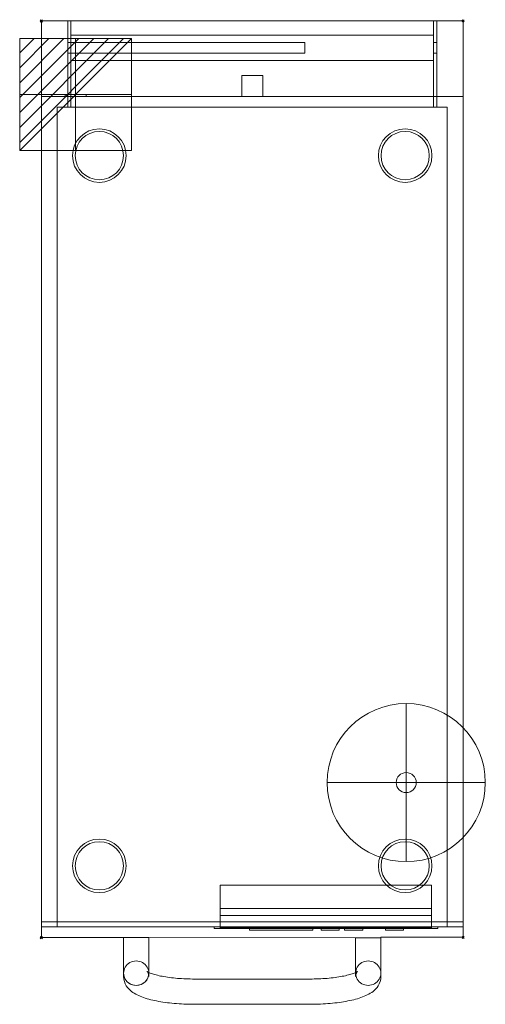
# Model space of a CAD drawing. Units: millimetres. Extents: x -21 to 421, y -933 to 1.
import ezdxf

# ---------------------------------------------------------------- set-up
doc = ezdxf.new("R2010")
doc.units = ezdxf.units.MM
doc.header["$PDMODE"] = 35
for name, color, linetype, lineweight in [('IQ_200_2D', 1, 'Continuous', 9), ('IQ_204_2D', 7, 'Continuous', 9), ('IQ_CON_COLDWATER_INT', 7, 'Continuous', 9), ('IQ_CON_ELECTRICITY_INT', 7, 'Continuous', 9), ('IQ_INS', 3, 'Continuous', 30)]:
    doc.layers.add(name, color=color, linetype=linetype, lineweight=lineweight)

# ---------------------------------------------------------------- blocks, each defined once
blk = doc.blocks.new('QF_ELECTROLUXPROFESSIONAL_391999_E9PCPDRMC0 - QF_ELECTROLUXPROFESSIONAL_391999_E9PCPDRMC0-558751-Livello 1')
at = {"layer": 'IQ_200_2D'}
for p, q in [((0, 0), (0, -870)), ((0, -860), (0, 0)), ((400, 0), (0, 0)), ((0, 0), (400, 0)), ((400, 0), (400, -860)), ((400, -870), (400, 0)), ((0, -860), (0, -72)), ((0, -72), (0, -860)), ((400, -860), (400, -72)), ((400, -72), (400, -860)), ((0, -860), (0, -855)), ((0, -855), (0, -860)), ((400, -860), (400, -855)), ((400, -855), (400, -860)), ((0, -860), (0, -870)), ((400, -870), (400, -860)), ((0, -870), (78, -870.11)), ((78, -870.11), (78, -903.88)), ((102, -903.88), (102, -870.11)), ((102, -870.11), (298, -870.29)), ((298, -870.29), (298, -903.88)), ((322, -903.88), (322, -869.74)), ((322, -869.74), (400, -869.85)), ((78, -903.88), (78, -907.17)), ((102, -907.17), (102, -903.88)), ((298, -903.88), (298, -907.17)), ((322, -907.17), (322, -903.88)), ((200, -909.41), (145, -909.41)), ((255, -909.41), (200, -909.41)), ((145, -933.41), (200, -933.41)), ((200, -933.41), (255, -933.41))]:
    blk.add_line(p, q, dxfattribs=at)
at = {"layer": 'IQ_200_2D', "flags": 128}
for points in [[(100.16, -902.18), (100.23, -902.23), (100.43, -902.37), (100.77, -902.58), (101.24, -902.84), (101.83, -903.14), (102.54, -903.46), (103.35, -903.79), (104.27, -904.14), (105.28, -904.5), (106.39, -904.85), (107.58, -905.21), (108.86, -905.56), (110.21, -905.9), (111.64, -906.23), (113.13, -906.55), (114.69, -906.86), (116.32, -907.16), (117.99, -907.44), (119.73, -907.7), (121.51, -907.95), (123.34, -908.18), (125.21, -908.39), (127.11, -908.59), (129.05, -908.76), (131.03, -908.91), (133.02, -909.05), (135.05, -909.16), (137.08, -909.25), (139.14, -909.32), (141.2, -909.37), (143.28, -909.4), (145, -909.41)], [(102, -907.17), (101.9, -905.91), (101.64, -904.76), (101.27, -903.81), (100.89, -903.09), (100.54, -902.6), (100.3, -902.31), (100.17, -902.19), (100.16, -902.18)], [(299.84, -902.18), (299.77, -902.23), (299.57, -902.37), (299.23, -902.58), (298.76, -902.84), (298.17, -903.14), (297.46, -903.46), (296.65, -903.79), (295.73, -904.14), (294.72, -904.5), (293.61, -904.85), (292.42, -905.21), (291.14, -905.56), (289.79, -905.9), (288.36, -906.23), (286.87, -906.55), (285.31, -906.86), (283.68, -907.16), (282.01, -907.44), (280.27, -907.7), (278.49, -907.95), (276.66, -908.18), (274.79, -908.39), (272.89, -908.59), (270.95, -908.76), (268.97, -908.91), (266.98, -909.05), (264.95, -909.16), (262.92, -909.25), (260.86, -909.32), (258.8, -909.37), (256.72, -909.4), (255, -909.41)], [(298, -907.17), (298.1, -905.91), (298.36, -904.76), (298.73, -903.81), (299.11, -903.09), (299.46, -902.6), (299.7, -902.31), (299.83, -902.19), (299.84, -902.18)], [(78, -907.17), (78.18, -909.58), (78.71, -911.86), (79.52, -913.95), (80.52, -915.79), (81.65, -917.4), (82.86, -918.8), (84.11, -920.03), (85.41, -921.11), (86.73, -922.08), (88.08, -922.95), (89.46, -923.75), (90.87, -924.49), (92.33, -925.18), (93.82, -925.83), (95.36, -926.44), (96.94, -927.01), (98.58, -927.55), (100.25, -928.07), (101.98, -928.56), (103.76, -929.02), (105.58, -929.46), (107.45, -929.88), (109.36, -930.27), (111.32, -930.64), (113.32, -930.99), (115.36, -931.31), (117.43, -931.62), (119.55, -931.89), (121.69, -932.15), (123.87, -932.38), (126.07, -932.59), (128.3, -932.78), (130.56, -932.94), (132.83, -933.08), (135.12, -933.19), (137.42, -933.28), (139.73, -933.35), (142.05, -933.39), (144.37, -933.41), (145, -933.41)], [(322, -907.17), (321.82, -909.58), (321.29, -911.86), (320.48, -913.95), (319.48, -915.79), (318.35, -917.4), (317.14, -918.8), (315.89, -920.03), (314.59, -921.11), (313.27, -922.08), (311.92, -922.95), (310.54, -923.75), (309.13, -924.49), (307.67, -925.18), (306.18, -925.83), (304.64, -926.44), (303.06, -927.01), (301.42, -927.55), (299.75, -928.07), (298.02, -928.56), (296.24, -929.02), (294.42, -929.46), (292.55, -929.88), (290.64, -930.27), (288.68, -930.64), (286.68, -930.99), (284.64, -931.31), (282.57, -931.62), (280.45, -931.89), (278.31, -932.15), (276.13, -932.38), (273.93, -932.59), (271.7, -932.78), (269.44, -932.94), (267.17, -933.08), (264.88, -933.19), (262.58, -933.28), (260.27, -933.35), (257.95, -933.39), (255.63, -933.41), (255, -933.41)]]:
    blk.add_lwpolyline(points, dxfattribs=at)
at = {"layer": 'IQ_200_2D'}
for centre, major_axis, start_param, end_param in [((90, -903.88), (12, 0), 0, 3.141593), ((90, -903.88), (-12, 0), 4.712389, 7.853982), ((90, -903.88), (12, 0), 4.712389, 7.853982), ((310, -903.88), (12, 0), 0, 3.141593), ((310, -903.88), (12, 0), 1.570796, 4.712389), ((310, -903.88), (-12, 0), 1.570796, 4.712389), ((90, -903.88), (12, 0), 3.141593, 6.283185), ((310, -903.88), (-12, 0), 0, 3.141593)]:
    blk.add_ellipse(centre, major_axis=major_axis, ratio=0.965926, start_param=start_param, end_param=end_param, dxfattribs=at)
at = {"layer": 'IQ_204_2D'}
for p, q in [((28, 0), (25, 0)), ((25, 0), (25, -5)), ((28, -5), (28, 0)), ((375, 0), (372, 0)), ((372, 0), (372, -5)), ((375, -5), (375, 0)), ((25, -0.85), (25, -21.87)), ((25, -82), (25, -5)), ((28, -21.87), (28, -0.85)), ((28, -5), (28, -82)), ((372, -0.85), (372, -21.87)), ((372, -82), (372, -5)), ((375, -21.87), (375, -0.85)), ((375, -5), (375, -82)), ((372, -13.68), (28, -13.68)), ((28, -13.68), (28, -37.68)), ((28, -13.68), (28, -37.68)), ((28, -13.68), (372, -13.68)), ((372, -37.68), (372, -13.68)), ((372, -37.68), (372, -13.68)), ((28, -20.68), (25, -20.68)), ((25, -30.68), (25, -20.68)), ((25, -30.68), (25, -20.68)), ((25, -21.87), (25, -42.6)), ((28, -20.68), (28, -30.68)), ((28, -20.68), (28, -30.68)), ((250, -20.68), (28, -20.68)), ((28, -20.68), (28, -30.68)), ((28, -20.68), (28, -30.68)), ((28, -42.6), (28, -21.87)), ((250, -20.68), (250, -30.68)), ((250, -20.68), (250, -30.68)), ((375, -20.68), (372, -20.68)), ((372, -30.68), (372, -20.68)), ((372, -30.68), (372, -20.68)), ((372, -21.87), (372, -42.6)), ((375, -20.68), (375, -30.68)), ((375, -20.68), (375, -30.68)), ((375, -42.6), (375, -21.87)), ((25, -30.68), (28, -30.68)), ((28, -30.68), (250, -30.68)), ((372, -30.68), (375, -30.68)), ((25, -42.6), (25, -82)), ((28, -37.68), (372, -37.68)), ((28, -37.68), (372, -37.68)), ((28, -82), (28, -42.6)), ((372, -42.6), (372, -82)), ((375, -82), (375, -42.6)), ((190, -52), (190, -72)), ((210, -52), (190, -52)), ((210, -52), (190, -52)), ((210, -72), (210, -52)), ((0, -72), (400, -72)), ((0, -72), (400, -72)), ((42.52, -70), (22.52, -70)), ((22.52, -70), (42.52, -70)), ((22.52, -70), (22.52, -72)), ((22.52, -70), (22.52, -72)), ((42.52, -72), (22.52, -72)), ((22.52, -72), (42.52, -72)), ((42.52, -72), (42.52, -70)), ((42.52, -70), (42.52, -72)), ((190, -72), (210, -72)), ((190, -72), (210, -72)), ((15, -82), (15, -860)), ((15, -860), (15, -82)), ((385, -82), (15, -82)), ((15, -82), (385, -82)), ((25, -82), (28, -82)), ((25, -82), (28, -82)), ((372, -82), (375, -82)), ((372, -82), (375, -82)), ((385, -82), (385, -860)), ((385, -860), (385, -82)), ((169.61, -849.16), (169.61, -820.23)), ((169.61, -820.23), (169.61, -861.55)), ((370.03, -820.23), (169.61, -820.23)), ((370.03, -820.23), (169.61, -820.23)), ((370.03, -820.23), (169.61, -820.23)), ((169.61, -820.23), (370.03, -820.23)), ((169.61, -860), (169.61, -820.23)), ((169.61, -860), (169.61, -820.23)), ((370.03, -861.55), (370.03, -820.23)), ((370.03, -820.23), (370.03, -849.16)), ((370.03, -820.23), (370.03, -860)), ((370.03, -860), (370.03, -820.23)), ((169.61, -861.55), (169.61, -842.36)), ((169.61, -842.36), (169.61, -860.03)), ((169.61, -860.03), (169.61, -842.36)), ((169.61, -842.36), (169.61, -860.92)), ((169.61, -842.36), (370.03, -842.36)), ((169.61, -842.36), (370.03, -842.36)), ((169.61, -842.36), (370.03, -842.36)), ((169.61, -860.92), (169.61, -849.16)), ((370.03, -849.16), (169.61, -849.16)), ((370.03, -860.92), (370.03, -842.36)), ((370.03, -842.36), (370.03, -860.03)), ((370.03, -860.03), (370.03, -842.36)), ((370.03, -842.36), (370.03, -861.55)), ((370.03, -849.16), (370.03, -860.92)), ((0, -855), (400, -855)), ((0, -855), (400, -855)), ((400, -860), (0, -860)), ((0, -860), (400, -860)), ((0, -860), (400, -860)), ((0, -860), (400, -860)), ((15, -860), (385, -860)), ((15, -860), (385, -860)), ((78, -860), (90, -860)), ((90, -860), (102, -860)), ((164.02, -860.01), (164.02, -859.99)), ((164.02, -859.99), (375.98, -859.99)), ((164.02, -859.99), (164.02, -861.59)), ((375.98, -860.01), (164.02, -860.01)), ((164.02, -860.01), (164.02, -861.61)), ((375.98, -861.59), (164.02, -861.59)), ((164.02, -861.59), (164.02, -861.61)), ((164.02, -861.61), (375.98, -861.61)), ((169.61, -860), (370.03, -860)), ((370.03, -860), (169.61, -860)), ((169.61, -860.03), (370.03, -860.03)), ((169.61, -860.03), (370.03, -860.03)), ((169.61, -860.92), (370.03, -860.92)), ((169.61, -861.55), (370.03, -861.55)), ((257.42, -861.6), (197.42, -861.6)), ((197.42, -861.6), (197.42, -861.6)), ((197.42, -861.6), (257.42, -861.6)), ((197.42, -861.6), (197.42, -863.2)), ((197.42, -861.6), (197.42, -863.2)), ((257.42, -863.2), (197.42, -863.2)), ((197.42, -863.2), (197.42, -863.2)), ((197.42, -863.2), (257.42, -863.2)), ((257.42, -861.6), (257.42, -861.6)), ((257.42, -863.2), (257.42, -861.6)), ((257.42, -861.6), (257.42, -863.2)), ((257.42, -863.2), (257.42, -863.2)), ((275.28, -861.6), (265.23, -861.6)), ((265.23, -861.6), (282.36, -861.6)), ((265.23, -861.6), (265.23, -863.2)), ((265.23, -861.6), (265.23, -863.2)), ((282.36, -863.2), (265.23, -863.2)), ((265.23, -863.2), (275.28, -863.2)), ((282.36, -863.2), (282.36, -861.6)), ((297.66, -861.6), (287.61, -861.6)), ((287.61, -861.6), (304.74, -861.6)), ((287.61, -861.6), (287.61, -863.2)), ((287.61, -861.6), (287.61, -863.2)), ((304.74, -863.2), (287.61, -863.2)), ((287.61, -863.2), (297.66, -863.2)), ((298, -860), (310, -860)), ((304.74, -863.2), (304.74, -861.6)), ((310, -860), (322, -860)), ((336.45, -861.6), (326.4, -861.6)), ((326.4, -861.6), (343.54, -861.6)), ((326.4, -861.6), (326.4, -863.2)), ((326.4, -861.6), (326.4, -863.2)), ((343.54, -863.2), (326.4, -863.2)), ((326.4, -863.2), (336.45, -863.2)), ((343.54, -863.2), (343.54, -861.6)), ((375.98, -859.99), (375.98, -860.01)), ((375.98, -861.59), (375.98, -859.99)), ((375.98, -860.01), (375.98, -861.61)), ((375.98, -861.61), (375.98, -861.59)), ((78, -870.11), (102, -870.11)), ((298, -870.29), (322, -870.29))]:
    blk.add_line(p, q, dxfattribs=at)
for centre, radius, start, end in [((55, -128), 25.4, 360, 180), ((55, -128), 25.4, 360, 180), ((345, -128), 25.4, 360, 180), ((345, -128), 25.4, 360, 180), ((55, -128), 22.9, 360, 180), ((55, -128), 22.9, 0, 180), ((345, -128), 22.9, 360, 180), ((345, -128), 22.9, 0, 180), ((55, -128), 25.4, 180, 360), ((55, -128), 25.4, 180, 360), ((55, -128), 22.9, 180, 360), ((55, -128), 22.9, 180, 360), ((345, -128), 25.4, 180, 360), ((345, -128), 25.4, 180, 360), ((345, -128), 22.9, 180, 360), ((345, -128), 22.9, 180, 360), ((346, -723), 9.5, 0, 180), ((346, -723), 9.5, 0, 180), ((346, -723), 9.5, 180, 0), ((346, -723), 9.5, 180, 0), ((55, -802), 25.4, 360, 180), ((55, -802), 25.4, 360, 180), ((55, -802), 22.9, 360, 180), ((55, -802), 22.9, 0, 180), ((345, -802), 25.4, 360, 180), ((345, -802), 25.4, 360, 180), ((345, -802), 22.9, 360, 180), ((345, -802), 22.9, 0, 180), ((55, -802), 25.4, 180, 360), ((55, -802), 25.4, 180, 360), ((55, -802), 22.9, 180, 360), ((55, -802), 22.9, 180, 0), ((345, -802), 25.4, 180, 360), ((345, -802), 25.4, 180, 360), ((345, -802), 22.9, 180, 360), ((345, -802), 22.9, 180, 0)]:
    blk.add_arc(centre, radius, start, end, dxfattribs=at)
for centre in [(275.28, -861.6), (275.28, -863.2), (297.66, -861.6), (297.66, -863.2), (336.45, -861.6), (336.45, -863.2)]:
    blk.add_ellipse(centre, major_axis=(7.08, 0), ratio=0.000132, start_param=4.712389, end_param=6.283185, dxfattribs=at)
blk = doc.blocks.new('ELECT INT - ELECT INT-5686-_3D_')
at = {"layer": 'IQ_CON_ELECTRICITY_INT'}
for p, q in [((-53.03, 39.45), (-39.45, 53.03)), ((-53.03, 25.3), (-25.3, 53.03)), ((-53.03, 11.16), (-11.16, 53.03)), ((-53.03, -2.98), (2.98, 53.03)), ((-53.03, -17.12), (17.12, 53.03)), ((-53.03, -31.26), (31.26, 53.03)), ((-53.03, -45.41), (45.41, 53.03)), ((-53.03, -53.03), (53.03, 53.03)), ((-53.03, -53.03), (-53.03, 53.03)), ((-53.03, 53.03), (53.03, 53.03)), ((0, 53.03, 39.45), (0, 39.45, 53.03)), ((0, 53.03, 25.3), (0, 25.3, 53.03)), ((0, 53.03, 11.16), (0, 11.16, 53.03)), ((0, 53.03, -2.98), (0, -2.98, 53.03)), ((0, 53.03, -17.12), (0, -17.12, 53.03)), ((0, 53.03, -31.26), (0, -31.26, 53.03)), ((0, 53.03, -45.41), (0, -45.41, 53.03)), ((0, 53.03, -53.03), (0, -53.03, 53.03)), ((0, -53.03, -53.03), (0, 53.03, -53.03)), ((0, 53.03, -53.03), (0, 53.03, 53.03)), ((0, 53.03, 53.03), (0, -53.03, 53.03)), ((53.03, 53.03), (53.03, -53.03)), ((-53.03, 0, 39.45), (-39.45, 0, 53.03)), ((-53.03, 0, 25.3), (-25.3, 0, 53.03)), ((-53.03, 0, 11.16), (-11.16, 0, 53.03)), ((-53.03, 0, -2.98), (2.98, 0, 53.03)), ((-53.03, 0, -17.12), (17.12, 0, 53.03)), ((-53.03, 0, -31.26), (31.26, 0, 53.03)), ((-53.03, 0, -53.03), (53.03, 0, 53.03)), ((-53.03, 0, -45.41), (45.41, 0, 53.03)), ((53.03, 0, -53.03), (-53.03, 0, -53.03)), ((-53.03, 0, -53.03), (-53.03, 0, 53.03)), ((-53.03, 0, 53.03), (53.03, 0, 53.03)), ((53.03, 0, 53.03), (53.03, 0, -53.03)), ((53.03, -53.03), (-53.03, -53.03)), ((0, -53.03, 53.03), (0, -53.03, -53.03))]:
    blk.add_line(p, q, dxfattribs=at)
blk = doc.blocks.new('COLDWATER INT - COLDWATER INT-7735-_3D_')
at = {"layer": 'IQ_CON_COLDWATER_INT'}
blk.add_circle((0, 0), 75, dxfattribs=at)
at = {"layer": 'IQ_CON_COLDWATER_INT', "extrusion": (-1, 0, 0)}
blk.add_circle((0, 0), 75, dxfattribs=at)
at = {"layer": 'IQ_CON_COLDWATER_INT', "extrusion": (0, -1, 0)}
blk.add_circle((0, 0), 75, dxfattribs=at)

msp = doc.modelspace()

# ---------------------------------------------------------------- linework, layer by layer
at = {"layer": 'IQ_INS'}
for p in [(0, 0), (400, 0), (0, -870), (400, -870)]:
    msp.add_point(p, dxfattribs=at)

# ---------------------------------------------------------------- block references
at = {"layer": 'IQ_204_2D'}
msp.add_blockref('QF_ELECTROLUXPROFESSIONAL_391999_E9PCPDRMC0 - QF_ELECTROLUXPROFESSIONAL_391999_E9PCPDRMC0-558751-Livello 1', (0, 0), dxfattribs=at)
at = {"layer": 'IQ_CON_COLDWATER_INT', "extrusion": (0, 0, -1), "rotation": 270}
msp.add_blockref('COLDWATER INT - COLDWATER INT-7735-_3D_', (-346, -723), dxfattribs=at)
at = {"layer": 'IQ_CON_ELECTRICITY_INT', "extrusion": (0, 1, 0), "rotation": 180}
msp.add_blockref('ELECT INT - ELECT INT-5686-_3D_', (-32.52, 0, -70), dxfattribs=at)

doc.saveas('drawing.dxf')
